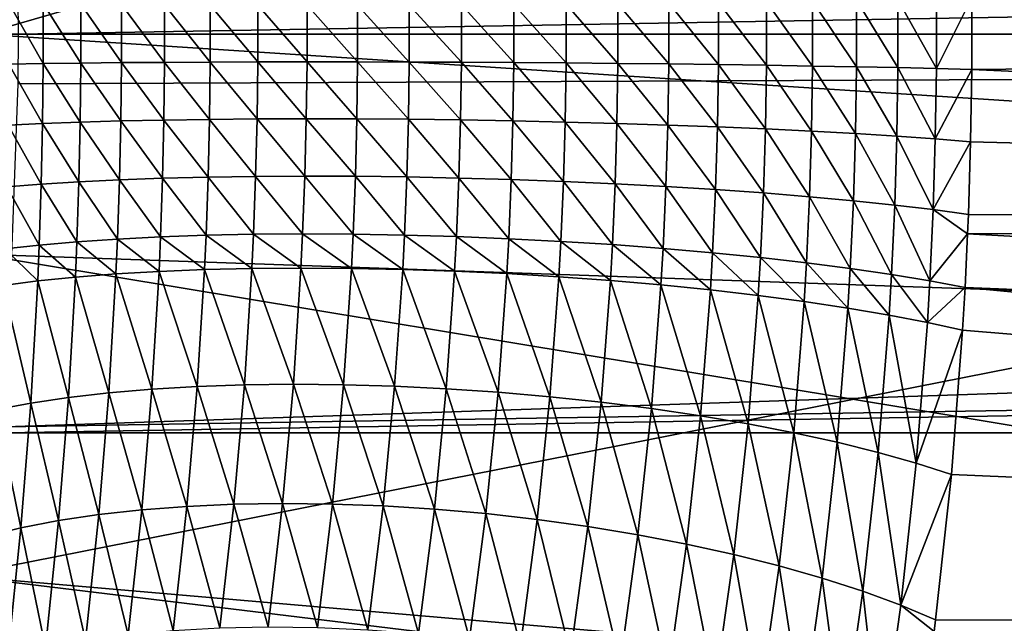
# Model space of a CAD drawing. Extents: x -90 to 90, y -211 to 68.
# Drawn here: x 20 to 24, y -2 to 0 of the extents above; entities that cross this region are included whole.
import ezdxf

# ---------------------------------------------------------------- set-up
doc = ezdxf.new("R2010")
doc.units = 0
doc.layers.add('L7', color=7, linetype='CONTINUOUS')
doc.layers.add('L9', color=7, linetype='CONTINUOUS')

msp = doc.modelspace()

# ---------------------------------------------------------------- linework, layer by layer
at = {"layer": 'L7', "color": 130}
for points in [[(57.81277, 0.641031, 941.7385), (20.36791, 0, 897.092), (20.36363, 0.406406, 897.0955)], [(57.82333, 0, 941.7296), (20.36791, 0, 897.092), (57.81277, 0.641031, 941.7385)], [(23.43163, 0.117866, 947.103), (34.99521, 0, 960.8847), (35.00577, 0.641031, 960.8758)], [(20.33715, -0.096158, 947.1406), (20.44775, -0.09441, 947.0136), (20.33713, 0.09971, 947.1406)], [(20.33713, 0.09971, 947.1406), (20.44775, -0.09441, 947.0136), (20.44773, 0.097897, 947.0135)], [(20.44775, -0.09441, 947.0136), (20.56866, -0.092907, 946.8963), (20.44773, 0.097897, 947.0135)], [(20.44773, 0.097897, 947.0135), (20.56866, -0.092907, 946.8963), (20.56864, 0.096338, 946.8962)], [(20.56866, -0.092907, 946.8963), (20.699, -0.091659, 946.7896), (20.56864, 0.096338, 946.8962)], [(20.56864, 0.096338, 946.8962), (20.699, -0.091659, 946.7896), (20.69898, 0.095045, 946.7895)], [(20.699, -0.091659, 946.7896), (20.83786, -0.090675, 946.6942), (20.69898, 0.095045, 946.7895)], [(20.69898, 0.095045, 946.7895), (20.83786, -0.090675, 946.6942), (20.83784, 0.094025, 946.6941)], [(21.95983, 0.094916, 946.3899), (22.12787, -0.092753, 946.4021), (22.12784, 0.096179, 946.402)], [(22.12784, 0.096179, 946.402), (22.29426, -0.094228, 946.4283), (22.29423, 0.097708, 946.4282)], [(22.12787, -0.092753, 946.4021), (22.29426, -0.094228, 946.4283), (22.12784, 0.096179, 946.402)], [(22.29423, 0.097708, 946.4282), (22.45785, -0.095949, 946.4684), (22.45783, 0.099493, 946.4684)], [(22.29426, -0.094228, 946.4283), (22.45785, -0.095949, 946.4684), (22.29423, 0.097708, 946.4282)], [(22.45783, 0.099493, 946.4684), (22.61749, -0.097904, 946.5222), (22.61746, 0.10152, 946.5221)], [(22.45785, -0.095949, 946.4684), (22.61749, -0.097904, 946.5222), (22.45783, 0.099493, 946.4684)], [(22.61746, 0.10152, 946.5221), (22.77203, -0.100079, 946.5892), (22.772, 0.103776, 946.5891)], [(22.61749, -0.097904, 946.5222), (22.77203, -0.100079, 946.5892), (22.61746, 0.10152, 946.5221)], [(22.772, 0.103776, 946.5891), (22.92038, -0.102459, 946.669), (22.92035, 0.106244, 946.6689)], [(22.77203, -0.100079, 946.5892), (22.92038, -0.102459, 946.669), (22.772, 0.103776, 946.5891)], [(22.92035, 0.106244, 946.6689), (23.0615, -0.105027, 946.7609), (23.06146, 0.108906, 946.7609)], [(22.92038, -0.102459, 946.669), (23.0615, -0.105027, 946.7609), (22.92035, 0.106244, 946.6689)], [(23.06146, 0.108906, 946.7609), (23.19436, -0.107764, 946.8645), (23.19433, 0.111744, 946.8644)], [(23.0615, -0.105027, 946.7609), (23.19436, -0.107764, 946.8645), (23.06146, 0.108906, 946.7609)], [(23.31801, 0.114738, 946.9787), (23.19433, 0.111744, 946.8644), (23.31804, -0.110651, 946.9788)], [(23.31804, -0.110651, 946.9788), (23.19433, 0.111744, 946.8644), (23.19436, -0.107764, 946.8645)], [(23.31804, -0.110651, 946.9788), (23.43163, 0.117866, 947.103), (23.31801, 0.114738, 946.9787)], [(23.31804, -0.110651, 946.9788), (23.43166, -0.113668, 947.1031), (23.43163, 0.117866, 947.103)], [(23.43166, -0.113668, 947.1031), (34.99521, 0, 960.8847), (23.43163, 0.117866, 947.103)], [(20.83786, -0.090675, 946.6942), (20.98425, -0.089963, 946.6109), (20.83784, 0.094025, 946.6941)], [(20.83784, 0.094025, 946.6941), (20.98425, -0.089963, 946.6109), (20.98423, 0.093287, 946.6108)], [(20.98425, -0.089963, 946.6109), (21.13714, -0.089528, 946.5401), (20.98423, 0.093287, 946.6108)], [(20.98423, 0.093287, 946.6108), (21.13714, -0.089528, 946.5401), (21.13712, 0.092835, 946.5401)], [(21.13714, -0.089528, 946.5401), (21.29544, -0.089372, 946.4825), (21.13712, 0.092835, 946.5401)], [(21.13712, 0.092835, 946.5401), (21.29544, -0.089372, 946.4825), (21.29542, 0.092673, 946.4825)], [(21.29542, 0.092673, 946.4825), (21.45802, -0.089496, 946.4384), (21.458, 0.092802, 946.4384)], [(21.29544, -0.089372, 946.4825), (21.45802, -0.089496, 946.4384), (21.29542, 0.092673, 946.4825)], [(21.458, 0.092802, 946.4384), (21.62374, -0.0899, 946.4082), (21.62372, 0.093221, 946.4081)], [(21.45802, -0.089496, 946.4384), (21.62374, -0.0899, 946.4082), (21.458, 0.092802, 946.4384)], [(21.62372, 0.093221, 946.4081), (21.79141, -0.090581, 946.392), (21.79139, 0.093927, 946.3919)], [(21.62374, -0.0899, 946.4082), (21.79141, -0.090581, 946.392), (21.62372, 0.093221, 946.4081)], [(21.79139, 0.093927, 946.3919), (21.95985, -0.091535, 946.3899), (21.95983, 0.094916, 946.3899)], [(21.79141, -0.090581, 946.392), (21.95985, -0.091535, 946.3899), (21.79139, 0.093927, 946.3919)], [(21.95985, -0.091535, 946.3899), (22.12787, -0.092753, 946.4021), (21.95983, 0.094916, 946.3899)], [(57.81277, -0.641031, 941.7385), (20.32659, -1.262025, 897.126), (57.82333, 0, 941.7296)], [(20.32659, -1.262025, 897.126), (20.36725, -0.160186, 897.0925), (57.82333, 0, 941.7296)], [(57.82333, 0, 941.7296), (20.36725, -0.160186, 897.0925), (20.36791, 0, 897.092)], [(23.43166, -0.113668, 947.1031), (35.00577, -0.641031, 960.8758), (34.99521, 0, 960.8847)], [(20.33715, -0.096158, 947.1406), (20.44565, -0.287411, 947.006), (20.44775, -0.09441, 947.0136)], [(20.44565, -0.287411, 947.006), (20.56655, -0.282846, 946.8889), (20.44775, -0.09441, 947.0136)], [(20.44775, -0.09441, 947.0136), (20.56655, -0.282846, 946.8889), (20.56866, -0.092907, 946.8963)], [(20.56655, -0.282846, 946.8889), (20.69687, -0.279057, 946.7823), (20.56866, -0.092907, 946.8963)], [(20.56866, -0.092907, 946.8963), (20.69687, -0.279057, 946.7823), (20.699, -0.091659, 946.7896)], [(20.69687, -0.279057, 946.7823), (20.83571, -0.27607, 946.6871), (20.699, -0.091659, 946.7896)], [(20.699, -0.091659, 946.7896), (20.83571, -0.27607, 946.6871), (20.83786, -0.090675, 946.6942)], [(20.83571, -0.27607, 946.6871), (20.98206, -0.273908, 946.6038), (20.83786, -0.090675, 946.6942)], [(20.83786, -0.090675, 946.6942), (20.98206, -0.273908, 946.6038), (20.98425, -0.089963, 946.6109)], [(20.98206, -0.273908, 946.6038), (21.13489, -0.272584, 946.5332), (20.98425, -0.089963, 946.6109)], [(20.98425, -0.089963, 946.6109), (21.13489, -0.272584, 946.5332), (21.13714, -0.089528, 946.5401)], [(21.13489, -0.272584, 946.5332), (21.29312, -0.272109, 946.4756), (21.13714, -0.089528, 946.5401)], [(21.13714, -0.089528, 946.5401), (21.29312, -0.272109, 946.4756), (21.29544, -0.089372, 946.4825)], [(21.29312, -0.272109, 946.4756), (21.45563, -0.272486, 946.4315), (21.29544, -0.089372, 946.4825)], [(21.29544, -0.089372, 946.4825), (21.45563, -0.272486, 946.4315), (21.45802, -0.089496, 946.4384)], [(21.45563, -0.272486, 946.4315), (21.62126, -0.273712, 946.4012), (21.45802, -0.089496, 946.4384)], [(21.45802, -0.089496, 946.4384), (21.62126, -0.273712, 946.4012), (21.62374, -0.0899, 946.4082)], [(21.62126, -0.273712, 946.4012), (21.78884, -0.275779, 946.3849), (21.62374, -0.0899, 946.4082)], [(21.62374, -0.0899, 946.4082), (21.78884, -0.275779, 946.3849), (21.79141, -0.090581, 946.392)], [(21.78884, -0.275779, 946.3849), (21.95719, -0.278672, 946.3828), (21.79141, -0.090581, 946.392)], [(21.79141, -0.090581, 946.392), (21.95719, -0.278672, 946.3828), (21.95985, -0.091535, 946.3899)], [(21.95719, -0.278672, 946.3828), (22.1251, -0.28237, 946.3948), (21.95985, -0.091535, 946.3899)], [(21.95985, -0.091535, 946.3899), (22.1251, -0.28237, 946.3948), (22.12787, -0.092753, 946.4021)], [(22.1251, -0.28237, 946.3948), (22.2914, -0.286847, 946.4208), (22.12787, -0.092753, 946.4021)], [(22.12787, -0.092753, 946.4021), (22.2914, -0.286847, 946.4208), (22.29426, -0.094228, 946.4283)], [(22.2914, -0.286847, 946.4208), (22.4549, -0.292072, 946.4608), (22.29426, -0.094228, 946.4283)], [(22.29426, -0.094228, 946.4283), (22.4549, -0.292072, 946.4608), (22.45785, -0.095949, 946.4684)], [(20.33503, -0.292719, 947.1328), (20.44565, -0.287411, 947.006), (20.33715, -0.096158, 947.1406)], [(22.4549, -0.292072, 946.4608), (22.61443, -0.298007, 946.5143), (22.45785, -0.095949, 946.4684)], [(22.45785, -0.095949, 946.4684), (22.61443, -0.298007, 946.5143), (22.61749, -0.097904, 946.5222)], [(22.61443, -0.298007, 946.5143), (22.76888, -0.30461, 946.5811), (22.61749, -0.097904, 946.5222)], [(22.61749, -0.097904, 946.5222), (22.76888, -0.30461, 946.5811), (22.77203, -0.100079, 946.5892)], [(22.76888, -0.30461, 946.5811), (22.91715, -0.311835, 946.6605), (22.77203, -0.100079, 946.5892)], [(22.77203, -0.100079, 946.5892), (22.91715, -0.311835, 946.6605), (22.92038, -0.102459, 946.669)], [(22.91715, -0.311835, 946.6605), (23.05818, -0.31963, 946.7522), (22.92038, -0.102459, 946.669)], [(22.92038, -0.102459, 946.669), (23.05818, -0.31963, 946.7522), (23.0615, -0.105027, 946.7609)], [(23.05818, -0.31963, 946.7522), (23.19098, -0.32794, 946.8554), (23.0615, -0.105027, 946.7609)], [(23.0615, -0.105027, 946.7609), (23.19098, -0.32794, 946.8554), (23.19436, -0.107764, 946.8645)], [(23.3146, -0.336706, 946.9694), (23.19436, -0.107764, 946.8645), (23.19098, -0.32794, 946.8554)], [(23.31804, -0.110651, 946.9788), (23.19436, -0.107764, 946.8645), (23.3146, -0.336706, 946.9694)], [(23.3146, -0.336706, 946.9694), (23.43166, -0.113668, 947.1031), (23.31804, -0.110651, 946.9788)], [(23.3146, -0.336706, 946.9694), (23.42816, -0.345867, 947.0934), (23.43166, -0.113668, 947.1031)], [(23.42816, -0.345867, 947.0934), (35.00577, -0.641031, 960.8758), (23.43166, -0.113668, 947.1031)], [(20.44565, -0.287411, 947.006), (20.56227, -0.474062, 946.8739), (20.56655, -0.282846, 946.8889)], [(20.56227, -0.474062, 946.8739), (20.69257, -0.467744, 946.7677), (20.56655, -0.282846, 946.8889)], [(20.56655, -0.282846, 946.8889), (20.69257, -0.467744, 946.7677), (20.69687, -0.279057, 946.7823)], [(20.69257, -0.467744, 946.7677), (20.83134, -0.462763, 946.6727), (20.69687, -0.279057, 946.7823)], [(20.69687, -0.279057, 946.7823), (20.83134, -0.462763, 946.6727), (20.83571, -0.27607, 946.6871)], [(20.83134, -0.462763, 946.6727), (20.9776, -0.459156, 946.5896), (20.83571, -0.27607, 946.6871)], [(20.83571, -0.27607, 946.6871), (20.9776, -0.459156, 946.5896), (20.98206, -0.273908, 946.6038)], [(20.9776, -0.459156, 946.5896), (21.13032, -0.456947, 946.5191), (20.98206, -0.273908, 946.6038)], [(20.98206, -0.273908, 946.6038), (21.13032, -0.456947, 946.5191), (21.13489, -0.272584, 946.5332)], [(21.13032, -0.456947, 946.5191), (21.28842, -0.456152, 946.4615), (21.13489, -0.272584, 946.5332)], [(21.13489, -0.272584, 946.5332), (21.28842, -0.456152, 946.4615), (21.29312, -0.272109, 946.4756)], [(21.28842, -0.456152, 946.4615), (21.45077, -0.456777, 946.4174), (21.29312, -0.272109, 946.4756)], [(21.29312, -0.272109, 946.4756), (21.45077, -0.456777, 946.4174), (21.45563, -0.272486, 946.4315)], [(21.45077, -0.456777, 946.4174), (21.61624, -0.458818, 946.387), (21.45563, -0.272486, 946.4315)], [(21.45563, -0.272486, 946.4315), (21.61624, -0.458818, 946.387), (21.62126, -0.273712, 946.4012)], [(21.61624, -0.458818, 946.387), (21.78364, -0.462259, 946.3706), (21.62126, -0.273712, 946.4012)], [(21.62126, -0.273712, 946.4012), (21.78364, -0.462259, 946.3706), (21.78884, -0.275779, 946.3849)], [(21.78364, -0.462259, 946.3706), (21.95179, -0.467077, 946.3683), (21.78884, -0.275779, 946.3849)], [(21.78884, -0.275779, 946.3849), (21.95179, -0.467077, 946.3683), (21.95719, -0.278672, 946.3828)], [(21.95179, -0.467077, 946.3683), (22.11951, -0.473238, 946.38), (21.95719, -0.278672, 946.3828)], [(21.95719, -0.278672, 946.3828), (22.11951, -0.473238, 946.38), (22.1251, -0.28237, 946.3948)], [(22.11951, -0.473238, 946.38), (22.28561, -0.480697, 946.4057), (22.1251, -0.28237, 946.3948)], [(22.1251, -0.28237, 946.3948), (22.28561, -0.480697, 946.4057), (22.2914, -0.286847, 946.4208)], [(20.33073, -0.490524, 947.1171), (20.44137, -0.481674, 946.9907), (20.33503, -0.292719, 947.1328)], [(20.33503, -0.292719, 947.1328), (20.44137, -0.481674, 946.9907), (20.44565, -0.287411, 947.006)], [(20.44137, -0.481674, 946.9907), (20.56227, -0.474062, 946.8739), (20.44565, -0.287411, 947.006)], [(22.28561, -0.480697, 946.4057), (22.44891, -0.489402, 946.4452), (22.2914, -0.286847, 946.4208)], [(22.2914, -0.286847, 946.4208), (22.44891, -0.489402, 946.4452), (22.4549, -0.292072, 946.4608)], [(22.44891, -0.489402, 946.4452), (22.60825, -0.499293, 946.4983), (22.4549, -0.292072, 946.4608)], [(22.4549, -0.292072, 946.4608), (22.60825, -0.499293, 946.4983), (22.61443, -0.298007, 946.5143)], [(22.60825, -0.499293, 946.4983), (22.76251, -0.510297, 946.5645), (22.61443, -0.298007, 946.5143)], [(22.61443, -0.298007, 946.5143), (22.76251, -0.510297, 946.5645), (22.76888, -0.30461, 946.5811)], [(22.76251, -0.510297, 946.5645), (22.9106, -0.522338, 946.6435), (22.76888, -0.30461, 946.5811)], [(22.76888, -0.30461, 946.5811), (22.9106, -0.522338, 946.6435), (22.91715, -0.311835, 946.6605)], [(22.9106, -0.522338, 946.6435), (23.05147, -0.535331, 946.7345), (22.91715, -0.311835, 946.6605)], [(22.91715, -0.311835, 946.6605), (23.05147, -0.535331, 946.7345), (23.05818, -0.31963, 946.7522)], [(23.05147, -0.535331, 946.7345), (23.18412, -0.549183, 946.8371), (23.05818, -0.31963, 946.7522)], [(23.05818, -0.31963, 946.7522), (23.18412, -0.549183, 946.8371), (23.19098, -0.32794, 946.8554)], [(23.30762, -0.563797, 946.9504), (23.19098, -0.32794, 946.8554), (23.18412, -0.549183, 946.8371)], [(23.3146, -0.336706, 946.9694), (23.19098, -0.32794, 946.8554), (23.30762, -0.563797, 946.9504)], [(23.30762, -0.563797, 946.9504), (23.42816, -0.345867, 947.0934), (23.3146, -0.336706, 946.9694)], [(23.30762, -0.563797, 946.9504), (23.42108, -0.579069, 947.0737), (23.42816, -0.345867, 947.0934)], [(23.42816, -0.345867, 947.0934), (23.42108, -0.579069, 947.0737), (35.00577, -0.641031, 960.8758)], [(20.44137, -0.481674, 946.9907), (20.55577, -0.667145, 946.8511), (20.56227, -0.474062, 946.8739)], [(20.55577, -0.667145, 946.8511), (20.68602, -0.658322, 946.7454), (20.56227, -0.474062, 946.8739)], [(20.56227, -0.474062, 946.8739), (20.68602, -0.658322, 946.7454), (20.69257, -0.467744, 946.7677)], [(20.68602, -0.658322, 946.7454), (20.82469, -0.651365, 946.6507), (20.69257, -0.467744, 946.7677)], [(20.69257, -0.467744, 946.7677), (20.82469, -0.651365, 946.6507), (20.83134, -0.462763, 946.6727)], [(20.82469, -0.651365, 946.6507), (20.97082, -0.646324, 946.5679), (20.83134, -0.462763, 946.6727)], [(20.83134, -0.462763, 946.6727), (20.97082, -0.646324, 946.5679), (20.9776, -0.459156, 946.5896)], [(20.97082, -0.646324, 946.5679), (21.12337, -0.643235, 946.4976), (20.9776, -0.459156, 946.5896)], [(20.9776, -0.459156, 946.5896), (21.12337, -0.643235, 946.4976), (21.13032, -0.456947, 946.5191)], [(21.12337, -0.643235, 946.4976), (21.28126, -0.642119, 946.4401), (21.13032, -0.456947, 946.5191)], [(21.13032, -0.456947, 946.5191), (21.28126, -0.642119, 946.4401), (21.28842, -0.456152, 946.4615)], [(21.28126, -0.642119, 946.4401), (21.44339, -0.642984, 946.396), (21.28842, -0.456152, 946.4615)], [(21.28842, -0.456152, 946.4615), (21.44339, -0.642984, 946.396), (21.45077, -0.456777, 946.4174)], [(21.44339, -0.642984, 946.396), (21.6086, -0.645825, 946.3655), (21.45077, -0.456777, 946.4174)], [(21.45077, -0.456777, 946.4174), (21.6086, -0.645825, 946.3655), (21.61624, -0.458818, 946.387)], [(21.6086, -0.645825, 946.3655), (21.77573, -0.65062, 946.3489), (21.61624, -0.458818, 946.387)], [(21.61624, -0.458818, 946.387), (21.77573, -0.65062, 946.3489), (21.78364, -0.462259, 946.3706)], [(21.77573, -0.65062, 946.3489), (21.9436, -0.657337, 946.3462), (21.78364, -0.462259, 946.3706)], [(21.78364, -0.462259, 946.3706), (21.9436, -0.657337, 946.3462), (21.95179, -0.467077, 946.3683)], [(21.9436, -0.657337, 946.3462), (22.11102, -0.665928, 946.3575), (21.95179, -0.467077, 946.3683)], [(21.95179, -0.467077, 946.3683), (22.11102, -0.665928, 946.3575), (22.11951, -0.473238, 946.38)], [(22.11102, -0.665928, 946.3575), (22.27682, -0.676332, 946.3827), (22.11951, -0.473238, 946.38)], [(22.11951, -0.473238, 946.38), (22.27682, -0.676332, 946.3827), (22.28561, -0.480697, 946.4057)], [(20.32418, -0.690132, 947.0931), (20.43488, -0.677774, 946.9673), (20.33073, -0.490524, 947.1171)], [(20.33073, -0.490524, 947.1171), (20.43488, -0.677774, 946.9673), (20.44137, -0.481674, 946.9907)], [(20.43488, -0.677774, 946.9673), (20.55577, -0.667145, 946.8511), (20.44137, -0.481674, 946.9907)], [(22.27682, -0.676332, 946.3827), (22.43982, -0.688475, 946.4216), (22.28561, -0.480697, 946.4057)], [(22.28561, -0.480697, 946.4057), (22.43982, -0.688475, 946.4216), (22.44891, -0.489402, 946.4452)], [(22.43982, -0.688475, 946.4216), (22.59887, -0.702273, 946.474), (22.44891, -0.489402, 946.4452)], [(22.44891, -0.489402, 946.4452), (22.59887, -0.702273, 946.474), (22.60825, -0.499293, 946.4983)], [(22.59887, -0.702273, 946.474), (22.75285, -0.717628, 946.5395), (22.60825, -0.499293, 946.4983)], [(22.60825, -0.499293, 946.4983), (22.75285, -0.717628, 946.5395), (22.76251, -0.510297, 946.5645)], [(22.75285, -0.717628, 946.5395), (22.90068, -0.73443, 946.6176), (22.76251, -0.510297, 946.5645)], [(22.76251, -0.510297, 946.5645), (22.90068, -0.73443, 946.6176), (22.9106, -0.522338, 946.6435)], [(22.90068, -0.73443, 946.6176), (23.0413, -0.752563, 946.7077), (22.9106, -0.522338, 946.6435)], [(22.9106, -0.522338, 946.6435), (23.0413, -0.752563, 946.7077), (23.05147, -0.535331, 946.7345)], [(23.0413, -0.752563, 946.7077), (23.17374, -0.771897, 946.8093), (23.05147, -0.535331, 946.7345)], [(23.05147, -0.535331, 946.7345), (23.17374, -0.771897, 946.8093), (23.18412, -0.549183, 946.8371)], [(23.29704, -0.792297, 946.9216), (23.18412, -0.549183, 946.8371), (23.17374, -0.771897, 946.8093)], [(23.30762, -0.563797, 946.9504), (23.18412, -0.549183, 946.8371), (23.29704, -0.792297, 946.9216)], [(23.29704, -0.792297, 946.9216), (23.41859, -0.641153, 947.0668), (23.30762, -0.563797, 946.9504)], [(23.30762, -0.563797, 946.9504), (23.41859, -0.641153, 947.0668), (23.42108, -0.579069, 947.0737)], [(35.00577, -0.641031, 960.8758), (23.42108, -0.579069, 947.0737), (23.41859, -0.641153, 947.0668)], [(57.78108, -1.280876, 941.7651), (20.32534, -1.280876, 897.1271), (57.81277, -0.641031, 941.7385)], [(57.81277, -0.641031, 941.7385), (20.32534, -1.280876, 897.1271), (20.32659, -1.262025, 897.126)], [(20.55577, -0.667145, 946.8511), (20.68112, -0.770472, 946.7287), (20.68602, -0.658322, 946.7454)], [(20.68112, -0.770472, 946.7287), (20.81973, -0.762375, 946.6344), (20.68602, -0.658322, 946.7454)], [(20.68602, -0.658322, 946.7454), (20.81973, -0.762375, 946.6344), (20.82469, -0.651365, 946.6507)], [(20.81973, -0.762375, 946.6344), (20.96576, -0.756507, 946.5518), (20.82469, -0.651365, 946.6507)], [(20.82469, -0.651365, 946.6507), (20.96576, -0.756507, 946.5518), (20.97082, -0.646324, 946.5679)], [(20.96576, -0.756507, 946.5518), (21.11819, -0.752908, 946.4816), (20.97082, -0.646324, 946.5679)], [(20.97082, -0.646324, 946.5679), (21.11819, -0.752908, 946.4816), (21.12337, -0.643235, 946.4976)], [(21.11819, -0.752908, 946.4816), (21.27593, -0.751604, 946.4242), (21.12337, -0.643235, 946.4976)], [(21.12337, -0.643235, 946.4976), (21.27593, -0.751604, 946.4242), (21.28126, -0.642119, 946.4401)], [(21.27593, -0.751604, 946.4242), (21.43788, -0.752605, 946.38), (21.28126, -0.642119, 946.4401)], [(21.28126, -0.642119, 946.4401), (21.43788, -0.752605, 946.38), (21.44339, -0.642984, 946.396)], [(21.43788, -0.752605, 946.38), (21.60291, -0.755902, 946.3494), (21.44339, -0.642984, 946.396)], [(21.44339, -0.642984, 946.396), (21.60291, -0.755902, 946.3494), (21.6086, -0.645825, 946.3655)], [(21.60291, -0.755902, 946.3494), (21.76983, -0.761474, 946.3326), (21.6086, -0.645825, 946.3655)], [(21.6086, -0.645825, 946.3655), (21.76983, -0.761474, 946.3326), (21.77573, -0.65062, 946.3489)], [(21.76983, -0.761474, 946.3326), (21.93749, -0.76928, 946.3297), (21.77573, -0.65062, 946.3489)], [(21.77573, -0.65062, 946.3489), (21.93749, -0.76928, 946.3297), (21.9436, -0.657337, 946.3462)], [(21.93749, -0.76928, 946.3297), (22.1047, -0.779266, 946.3407), (21.9436, -0.657337, 946.3462)], [(21.9436, -0.657337, 946.3462), (22.1047, -0.779266, 946.3407), (22.11102, -0.665928, 946.3575)], [(23.29704, -0.792297, 946.9216), (23.41035, -0.813618, 947.0438), (23.41859, -0.641153, 947.0668)], [(35.03746, -1.280876, 960.8492), (23.41859, -0.641153, 947.0668), (23.41035, -0.813618, 947.0438)], [(35.00577, -0.641031, 960.8758), (23.41859, -0.641153, 947.0668), (35.03746, -1.280876, 960.8492)], [(20.3193, -0.807485, 947.0753), (20.43002, -0.793106, 946.95), (20.32418, -0.690132, 947.0931)], [(20.32418, -0.690132, 947.0931), (20.43002, -0.793106, 946.95), (20.43488, -0.677774, 946.9673)], [(20.43002, -0.793106, 946.95), (20.55092, -0.78074, 946.8342), (20.43488, -0.677774, 946.9673)], [(20.43488, -0.677774, 946.9673), (20.55092, -0.78074, 946.8342), (20.55577, -0.667145, 946.8511)], [(20.55092, -0.78074, 946.8342), (20.68112, -0.770472, 946.7287), (20.55577, -0.667145, 946.8511)], [(22.1047, -0.779266, 946.3407), (22.27027, -0.791361, 946.3655), (22.11102, -0.665928, 946.3575)], [(22.11102, -0.665928, 946.3575), (22.27027, -0.791361, 946.3655), (22.27682, -0.676332, 946.3827)], [(22.27027, -0.791361, 946.3655), (22.43305, -0.805481, 946.404), (22.27682, -0.676332, 946.3827)], [(22.27682, -0.676332, 946.3827), (22.43305, -0.805481, 946.404), (22.43982, -0.688475, 946.4216)], [(22.43305, -0.805481, 946.404), (22.59189, -0.821524, 946.4559), (22.43982, -0.688475, 946.4216)], [(22.43982, -0.688475, 946.4216), (22.59189, -0.821524, 946.4559), (22.59887, -0.702273, 946.474)], [(22.59189, -0.821524, 946.4559), (22.74567, -0.83938, 946.5208), (22.59887, -0.702273, 946.474)], [(22.59887, -0.702273, 946.474), (22.74567, -0.83938, 946.5208), (22.75285, -0.717628, 946.5395)], [(22.74567, -0.83938, 946.5208), (22.8933, -0.858921, 946.5983), (22.75285, -0.717628, 946.5395)], [(22.75285, -0.717628, 946.5395), (22.8933, -0.858921, 946.5983), (22.90068, -0.73443, 946.6176)], [(20.81973, -0.762375, 946.6344), (20.94261, -1.132061, 946.4778), (20.96576, -0.756507, 946.5518)], [(20.94261, -1.132061, 946.4778), (21.09447, -1.126789, 946.4081), (20.96576, -0.756507, 946.5518)], [(20.96576, -0.756507, 946.5518), (21.09447, -1.126789, 946.4081), (21.11819, -0.752908, 946.4816)], [(21.09447, -1.126789, 946.4081), (21.25154, -1.124854, 946.351), (21.11819, -0.752908, 946.4816)], [(21.11819, -0.752908, 946.4816), (21.25154, -1.124854, 946.351), (21.27593, -0.751604, 946.4242)], [(21.25154, -1.124854, 946.351), (21.41273, -1.12627, 946.3068), (21.27593, -0.751604, 946.4242)], [(21.27593, -0.751604, 946.4242), (21.41273, -1.12627, 946.3068), (21.43788, -0.752605, 946.38)], [(21.41273, -1.12627, 946.3068), (21.57691, -1.131028, 946.2759), (21.43788, -0.752605, 946.38)], [(21.43788, -0.752605, 946.38), (21.57691, -1.131028, 946.2759), (21.60291, -0.755902, 946.3494)], [(21.57691, -1.131028, 946.2759), (21.74294, -1.139093, 946.2584), (21.60291, -0.755902, 946.3494)], [(21.60291, -0.755902, 946.3494), (21.74294, -1.139093, 946.2584), (21.76983, -0.761474, 946.3326)], [(22.8933, -0.858921, 946.5983), (23.03375, -0.880011, 946.6878), (22.90068, -0.73443, 946.6176)], [(22.90068, -0.73443, 946.6176), (23.03375, -0.880011, 946.6878), (23.0413, -0.752563, 946.7077)], [(23.03375, -0.880011, 946.6878), (23.16602, -0.9025, 946.7886), (23.0413, -0.752563, 946.7077)], [(23.0413, -0.752563, 946.7077), (23.16602, -0.9025, 946.7886), (23.17374, -0.771897, 946.8093)], [(20.43002, -0.793106, 946.95), (20.52871, -1.167419, 946.7565), (20.55092, -0.78074, 946.8342)], [(20.52871, -1.167419, 946.7565), (20.65874, -1.152448, 946.6526), (20.55092, -0.78074, 946.8342)], [(20.55092, -0.78074, 946.8342), (20.65874, -1.152448, 946.6526), (20.68112, -0.770472, 946.7287)], [(20.65874, -1.152448, 946.6526), (20.79703, -1.140634, 946.5594), (20.68112, -0.770472, 946.7287)], [(20.68112, -0.770472, 946.7287), (20.79703, -1.140634, 946.5594), (20.81973, -0.762375, 946.6344)], [(20.79703, -1.140634, 946.5594), (20.94261, -1.132061, 946.4778), (20.81973, -0.762375, 946.6344)], [(21.74294, -1.139093, 946.2584), (21.90965, -1.150409, 946.2544), (21.76983, -0.761474, 946.3326)], [(21.76983, -0.761474, 946.3326), (21.90965, -1.150409, 946.2544), (21.93749, -0.76928, 946.3297)], [(21.90965, -1.150409, 946.2544), (22.07589, -1.164898, 946.2641), (21.93749, -0.76928, 946.3297)], [(21.93749, -0.76928, 946.3297), (22.07589, -1.164898, 946.2641), (22.1047, -0.779266, 946.3407)], [(22.07589, -1.164898, 946.2641), (22.24048, -1.182459, 946.2872), (22.1047, -0.779266, 946.3407)], [(22.1047, -0.779266, 946.3407), (22.24048, -1.182459, 946.2872), (22.27027, -0.791361, 946.3655)], [(23.28919, -0.926231, 946.9002), (23.17374, -0.771897, 946.8093), (23.16602, -0.9025, 946.7886)], [(23.29704, -0.792297, 946.9216), (23.17374, -0.771897, 946.8093), (23.28919, -0.926231, 946.9002)], [(20.29699, -1.206398, 946.9939), (20.40784, -1.185445, 946.8706), (20.3193, -0.807485, 947.0753)], [(20.3193, -0.807485, 947.0753), (20.40784, -1.185445, 946.8706), (20.43002, -0.793106, 946.95)], [(20.40784, -1.185445, 946.8706), (20.52871, -1.167419, 946.7565), (20.43002, -0.793106, 946.95)], [(22.24048, -1.182459, 946.2872), (22.40229, -1.202968, 946.3238), (22.27027, -0.791361, 946.3655)], [(22.27027, -0.791361, 946.3655), (22.40229, -1.202968, 946.3238), (22.43305, -0.805481, 946.404)], [(22.40229, -1.202968, 946.3238), (22.56017, -1.226282, 946.3734), (22.43305, -0.805481, 946.404)], [(22.43305, -0.805481, 946.404), (22.56017, -1.226282, 946.3734), (22.59189, -0.821524, 946.4559)], [(22.56017, -1.226282, 946.3734), (22.71304, -1.252239, 946.4358), (22.59189, -0.821524, 946.4559)], [(22.59189, -0.821524, 946.4559), (22.71304, -1.252239, 946.4358), (22.74567, -0.83938, 946.5208)], [(23.28919, -0.926231, 946.9002), (23.41035, -0.813618, 947.0438), (23.29704, -0.792297, 946.9216)], [(23.28919, -0.926231, 946.9002), (23.40238, -0.951035, 947.0216), (23.41035, -0.813618, 947.0438)], [(35.0902, -1.918348, 960.805), (23.41035, -0.813618, 947.0438), (23.40238, -0.951035, 947.0216)], [(35.03746, -1.280876, 960.8492), (23.41035, -0.813618, 947.0438), (35.0902, -1.918348, 960.805)], [(22.71304, -1.252239, 946.4358), (22.85981, -1.280657, 946.5106), (22.74567, -0.83938, 946.5208)], [(22.74567, -0.83938, 946.5208), (22.85981, -1.280657, 946.5106), (22.8933, -0.858921, 946.5983)], [(22.85981, -1.280657, 946.5106), (22.99947, -1.311338, 946.5971), (22.8933, -0.858921, 946.5983)], [(22.8933, -0.858921, 946.5983), (22.99947, -1.311338, 946.5971), (23.03375, -0.880011, 946.6878)], [(22.99947, -1.311338, 946.5971), (23.13104, -1.344068, 946.6949), (23.03375, -0.880011, 946.6878)], [(23.03375, -0.880011, 946.6878), (23.13104, -1.344068, 946.6949), (23.16602, -0.9025, 946.7886)], [(23.2536, -1.378617, 946.8032), (23.16602, -0.9025, 946.7886), (23.13104, -1.344068, 946.6949)], [(23.28919, -0.926231, 946.9002), (23.16602, -0.9025, 946.7886), (23.2536, -1.378617, 946.8032)], [(23.2536, -1.378617, 946.8032), (23.40238, -0.951035, 947.0216), (23.28919, -0.926231, 946.9002)], [(23.2536, -1.378617, 946.8032), (23.3663, -1.414745, 946.9212), (23.40238, -0.951035, 947.0216)], [(35.0902, -1.918348, 960.805), (23.40238, -0.951035, 947.0216), (23.3663, -1.414745, 946.9212)], [(20.79703, -1.140634, 946.5594), (20.90946, -1.517346, 946.3717), (20.94261, -1.132061, 946.4778)], [(20.90946, -1.517346, 946.3717), (21.06053, -1.510479, 946.3029), (20.94261, -1.132061, 946.4778)], [(20.94261, -1.132061, 946.4778), (21.06053, -1.510479, 946.3029), (21.09447, -1.126789, 946.4081)], [(21.06053, -1.510479, 946.3029), (21.21667, -1.507914, 946.2462), (21.09447, -1.126789, 946.4081)], [(21.09447, -1.126789, 946.4081), (21.21667, -1.507914, 946.2462), (21.25154, -1.124854, 946.351)], [(21.21667, -1.507914, 946.2462), (21.37681, -1.50967, 946.2019), (21.25154, -1.124854, 946.351)], [(21.25154, -1.124854, 946.351), (21.37681, -1.50967, 946.2019), (21.41273, -1.12627, 946.3068)], [(21.37681, -1.50967, 946.2019), (21.53984, -1.515733, 946.1705), (21.41273, -1.12627, 946.3068)], [(21.41273, -1.12627, 946.3068), (21.53984, -1.515733, 946.1705), (21.57691, -1.131028, 946.2759)], [(21.53984, -1.515733, 946.1705), (21.70464, -1.526064, 946.1521), (21.57691, -1.131028, 946.2759)], [(21.57691, -1.131028, 946.2759), (21.70464, -1.526064, 946.1521), (21.74294, -1.139093, 946.2584)], [(21.70464, -1.526064, 946.1521), (21.87006, -1.540589, 946.1467), (21.74294, -1.139093, 946.2584)], [(21.74294, -1.139093, 946.2584), (21.87006, -1.540589, 946.1467), (21.90965, -1.150409, 946.2544)], [(20.40784, -1.185445, 946.8706), (20.49691, -1.563143, 946.6456), (20.52871, -1.167419, 946.7565)], [(20.49691, -1.563143, 946.6456), (20.62668, -1.543769, 946.5437), (20.52871, -1.167419, 946.7565)], [(20.52871, -1.167419, 946.7565), (20.62668, -1.543769, 946.5437), (20.65874, -1.152448, 946.6526)], [(20.62668, -1.543769, 946.5437), (20.76451, -1.528468, 946.4522), (20.65874, -1.152448, 946.6526)], [(20.65874, -1.152448, 946.6526), (20.76451, -1.528468, 946.4522), (20.79703, -1.140634, 946.5594)], [(20.76451, -1.528468, 946.4522), (20.90946, -1.517346, 946.3717), (20.79703, -1.140634, 946.5594)], [(21.87006, -1.540589, 946.1467), (22.03498, -1.559209, 946.1546), (21.90965, -1.150409, 946.2544)], [(21.90965, -1.150409, 946.2544), (22.03498, -1.559209, 946.1546), (22.07589, -1.164898, 946.2641)], [(22.03498, -1.559209, 946.1546), (22.19824, -1.581795, 946.1756), (22.07589, -1.164898, 946.2641)], [(22.07589, -1.164898, 946.2641), (22.19824, -1.581795, 946.1756), (22.24048, -1.182459, 946.2872)], [(20.29699, -1.206398, 946.9939), (20.37611, -1.586455, 946.7573), (20.40784, -1.185445, 946.8706)], [(20.37611, -1.586455, 946.7573), (20.49691, -1.563143, 946.6456), (20.40784, -1.185445, 946.8706)], [(22.19824, -1.581795, 946.1756), (22.35872, -1.608191, 946.2095), (22.24048, -1.182459, 946.2872)], [(22.24048, -1.182459, 946.2872), (22.35872, -1.608191, 946.2095), (22.40229, -1.202968, 946.3238)], [(20.2651, -1.613546, 946.8779), (20.37611, -1.586455, 946.7573), (20.29699, -1.206398, 946.9939)], [(22.35872, -1.608191, 946.2095), (22.51532, -1.638216, 946.2562), (22.40229, -1.202968, 946.3238)], [(22.40229, -1.202968, 946.3238), (22.51532, -1.638216, 946.2562), (22.56017, -1.226282, 946.3734)], [(22.51532, -1.638216, 946.2562), (22.66696, -1.671662, 946.3153), (22.56017, -1.226282, 946.3734)], [(22.56017, -1.226282, 946.3734), (22.66696, -1.671662, 946.3153), (22.71304, -1.252239, 946.4358)], [(22.66696, -1.671662, 946.3153), (22.81258, -1.708298, 946.3864), (22.71304, -1.252239, 946.4358)], [(22.71304, -1.252239, 946.4358), (22.81258, -1.708298, 946.3864), (22.85981, -1.280657, 946.5106)], [(57.72834, -1.918348, 941.8093), (20.22447, -2.348424, 897.2108), (57.78108, -1.280876, 941.7651)], [(57.78108, -1.280876, 941.7651), (20.22447, -2.348424, 897.2108), (20.32534, -1.280876, 897.1271)], [(22.81258, -1.708298, 946.3864), (22.95118, -1.747872, 946.4691), (22.85981, -1.280657, 946.5106)], [(22.85981, -1.280657, 946.5106), (22.95118, -1.747872, 946.4691), (22.99947, -1.311338, 946.5971)], [(22.95118, -1.747872, 946.4691), (23.08182, -1.790109, 946.5626), (22.99947, -1.311338, 946.5971)], [(22.99947, -1.311338, 946.5971), (23.08182, -1.790109, 946.5626), (23.13104, -1.344068, 946.6949)], [(23.20357, -1.83472, 946.6665), (23.13104, -1.344068, 946.6949), (23.08182, -1.790109, 946.5626)], [(23.2536, -1.378617, 946.8032), (23.13104, -1.344068, 946.6949), (23.20357, -1.83472, 946.6665)], [(23.20357, -1.83472, 946.6665), (23.3663, -1.414745, 946.9212), (23.2536, -1.378617, 946.8032)], [(23.20357, -1.83472, 946.6665), (23.31561, -1.881395, 946.78), (23.3663, -1.414745, 946.9212)], [(23.3663, -1.414745, 946.9212), (23.31561, -1.881395, 946.78), (35.0902, -1.918348, 960.805)], [(20.76451, -1.528468, 946.4522), (20.86528, -1.916034, 946.2303), (20.90946, -1.517346, 946.3717)], [(20.86528, -1.916034, 946.2303), (21.01534, -1.907665, 946.1625), (20.90946, -1.517346, 946.3717)], [(20.90946, -1.517346, 946.3717), (21.01534, -1.907665, 946.1625), (21.06053, -1.510479, 946.3029)], [(21.01534, -1.907665, 946.1625), (21.17029, -1.90447, 946.1062), (21.06053, -1.510479, 946.3029)], [(21.06053, -1.510479, 946.3029), (21.17029, -1.90447, 946.1062), (21.21667, -1.507914, 946.2462)], [(21.17029, -1.90447, 946.1062), (21.3291, -1.906472, 946.062), (21.21667, -1.507914, 946.2462)], [(21.21667, -1.507914, 946.2462), (21.3291, -1.906472, 946.062), (21.37681, -1.50967, 946.2019)], [(21.3291, -1.906472, 946.062), (21.49067, -1.913657, 946.0299), (21.37681, -1.50967, 946.2019)], [(21.37681, -1.50967, 946.2019), (21.49067, -1.913657, 946.0299), (21.53984, -1.515733, 946.1705)], [(21.49067, -1.913657, 946.0299), (21.65392, -1.925977, 946.0104), (21.53984, -1.515733, 946.1705)], [(21.53984, -1.515733, 946.1705), (21.65392, -1.925977, 946.0104), (21.70464, -1.526064, 946.1521)], [(20.49691, -1.563143, 946.6456), (20.58392, -1.948038, 946.3987), (20.62668, -1.543769, 946.5437)], [(20.58392, -1.948038, 946.3987), (20.72115, -1.929523, 946.3092), (20.62668, -1.543769, 946.5437)], [(20.62668, -1.543769, 946.5437), (20.72115, -1.929523, 946.3092), (20.76451, -1.528468, 946.4522)], [(20.72115, -1.929523, 946.3092), (20.86528, -1.916034, 946.2303), (20.76451, -1.528468, 946.4522)], [(21.65392, -1.925977, 946.0104), (21.81773, -1.943348, 946.0034), (21.70464, -1.526064, 946.1521)], [(21.70464, -1.526064, 946.1521), (21.81773, -1.943348, 946.0034), (21.87006, -1.540589, 946.1467)], [(21.81773, -1.943348, 946.0034), (21.98099, -1.965651, 946.0091), (21.87006, -1.540589, 946.1467)], [(21.87006, -1.540589, 946.1467), (21.98099, -1.965651, 946.0091), (22.03498, -1.559209, 946.1546)], [(20.37611, -1.586455, 946.7573), (20.45453, -1.971454, 946.4982), (20.49691, -1.563143, 946.6456)], [(20.45453, -1.971454, 946.4982), (20.58392, -1.948038, 946.3987), (20.49691, -1.563143, 946.6456)], [(21.98099, -1.965651, 946.0091), (22.14259, -1.992736, 946.0275), (22.03498, -1.559209, 946.1546)], [(22.03498, -1.559209, 946.1546), (22.14259, -1.992736, 946.0275), (22.19824, -1.581795, 946.1756)], [(22.14259, -1.992736, 946.0275), (22.30144, -2.024417, 946.0583), (22.19824, -1.581795, 946.1756)], [(22.19824, -1.581795, 946.1756), (22.30144, -2.024417, 946.0583), (22.35872, -1.608191, 946.2095)], [(20.2651, -1.613546, 946.8779), (20.33385, -1.999611, 946.6069), (20.37611, -1.586455, 946.7573)], [(20.33385, -1.999611, 946.6069), (20.45453, -1.971454, 946.4982), (20.37611, -1.586455, 946.7573)], [(22.30144, -2.024417, 946.0583), (22.45644, -2.060481, 946.1014), (22.35872, -1.608191, 946.2095)], [(22.35872, -1.608191, 946.2095), (22.45644, -2.060481, 946.1014), (22.51532, -1.638216, 946.2562)], [(22.45644, -2.060481, 946.1014), (22.60655, -2.10068, 946.1565), (22.51532, -1.638216, 946.2562)], [(22.51532, -1.638216, 946.2562), (22.60655, -2.10068, 946.1565), (22.66696, -1.671662, 946.3153)], [(22.60655, -2.10068, 946.1565), (22.75076, -2.144744, 946.2231), (22.66696, -1.671662, 946.3153)], [(22.66696, -1.671662, 946.3153), (22.75076, -2.144744, 946.2231), (22.81258, -1.708298, 946.3864)], [(22.75076, -2.144744, 946.2231), (22.88807, -2.192372, 946.301), (22.81258, -1.708298, 946.3864)], [(22.81258, -1.708298, 946.3864), (22.88807, -2.192372, 946.301), (22.95118, -1.747872, 946.4691)], [(22.88807, -2.192372, 946.301), (23.01755, -2.243239, 946.3895), (22.95118, -1.747872, 946.4691)], [(22.95118, -1.747872, 946.4691), (23.01755, -2.243239, 946.3895), (23.08182, -1.790109, 946.5626)], [(23.13833, -2.297002, 946.488), (23.08182, -1.790109, 946.5626), (23.01755, -2.243239, 946.3895)], [(23.20357, -1.83472, 946.6665), (23.08182, -1.790109, 946.5626), (23.13833, -2.297002, 946.488)], [(23.13833, -2.297002, 946.488), (23.31092, -1.918842, 946.7669), (23.20357, -1.83472, 946.6665)], [(23.20357, -1.83472, 946.6665), (23.31092, -1.918842, 946.7669), (23.31561, -1.881395, 946.78)], [(35.0902, -1.918348, 960.805), (23.31561, -1.881395, 946.78), (23.31092, -1.918842, 946.7669)]]:
    msp.add_3dface(points, dxfattribs=at)
at = {"layer": 'L9', "color": 7}
for points in [[(20.17504, 1.740787, 6), (28.89265, 2.492979, 6), (20.25, 0, 6)], [(20.25, 0, 6), (28.89265, 2.492979, 6), (29, 0, 6)], [(43.84963, 1.531263, 15.4386), (20.23766, 0.706715, 15.69113), (43.84963, -1.531263, 15.4386)], [(43.84963, -1.531263, 15.4386), (20.23766, 0.706715, 15.69113), (20.25, 0, 15.69113)], [(20.25, 0, 6), (29, 0, 6), (20.17504, -1.740787, 6)], [(20.17504, -1.740787, 6), (29, 0, 6), (28.89265, -2.492979, 6)], [(43.84963, -1.531263, 15.4386), (20.25, 0, 15.69113), (20.23766, -0.706715, 15.69113)], [(20.23766, -0.706715, 15.69113), (20.17504, -1.740787, 15.69113), (43.636, -4.586329, 15.4386)], [(20.23766, -0.706715, 15.69113), (43.636, -4.586329, 15.4386), (43.84963, -1.531263, 15.4386)], [(20.17504, -1.740787, 6), (28.89265, -2.492979, 6), (19.95071, -3.468686, 6)], [(43.636, -4.586329, 15.4386), (20.17504, -1.740787, 15.69113), (20.13907, -2.116701, 15.69113)]]:
    msp.add_3dface(points, dxfattribs=at)

doc.saveas('drawing.dxf')
